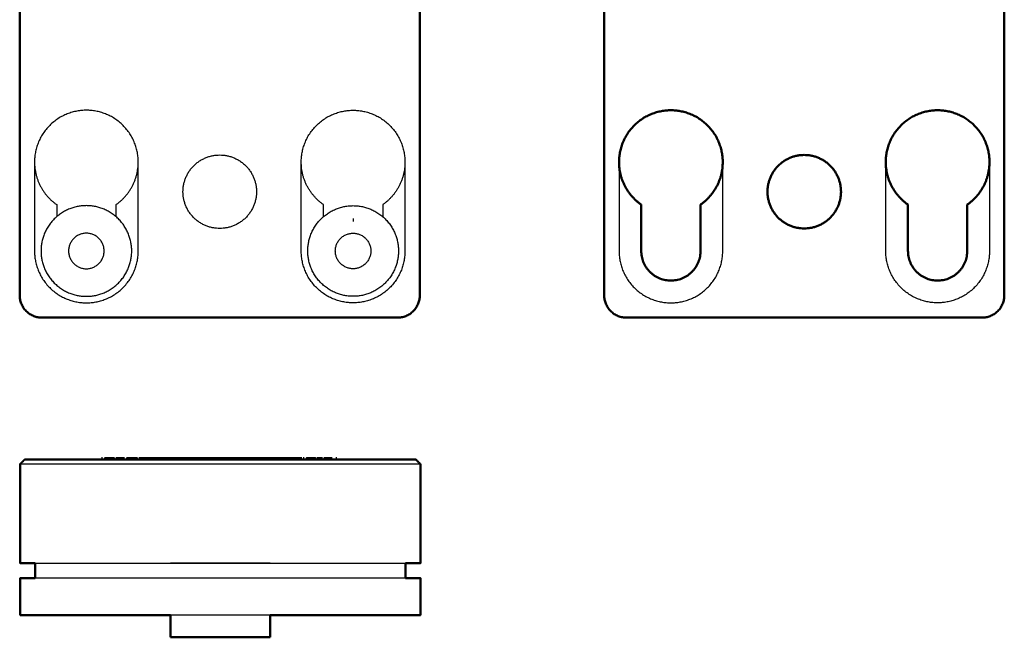
# Model space of a CAD drawing. Units: millimetres. Extents: x 888 to 1369, y -18 to 266.
# Drawn here: x 1126 to 1192, y 132 to 174 of the extents above; entities that cross this region are included whole.
import ezdxf

# ---------------------------------------------------------------- set-up
doc = ezdxf.new("R2010")
doc.units = ezdxf.units.MM
doc.layers.add('Make2D$可见线$场景轮廓线', color=7, linetype='Continuous', lineweight=50, true_color=0x000000)
doc.layers.add('Make2D$可见线$曲线', color=7, linetype='Continuous', true_color=0x000000)

msp = doc.modelspace()

# ---------------------------------------------------------------- linework, layer by layer
at = {"layer": 'Make2D$可见线$场景轮廓线', "color": 18, "true_color": 0x000000}
for points, degree in [([(1125.654, 219.541), (1125.654, 187.541), (1125.654, 155.541)], 2), ([(1152.654, 155.541), (1152.654, 187.541), (1152.654, 219.541)], 2), ([(1165.097, 219.541), (1165.097, 187.541), (1165.097, 155.541)], 2), ([(1192.097, 155.541), (1192.097, 187.541), (1192.097, 219.541)], 2), ([(1167.597, 161.669), (1167.597, 160.105), (1167.597, 158.541)], 2), ([(1171.597, 158.541), (1171.597, 160.105), (1171.597, 161.669)], 2), ([(1185.597, 158.541), (1185.597, 160.105), (1185.597, 161.669)], 2), ([(1189.597, 161.669), (1189.597, 160.105), (1189.597, 158.541)], 2), ([(1127.154, 154.041), (1139.154, 154.041), (1151.154, 154.041)], 2), ([(1166.597, 154.041), (1178.597, 154.041), (1190.597, 154.041)], 2), ([(1125.991, 144.46), (1125.841, 144.31), (1125.691, 144.16)], 2), ([(1127.191, 144.46), (1139.191, 144.46), (1151.191, 144.46)], 2), ([(1131.175, 144.56), (1131.207, 144.56), (1131.239, 144.56)], 2), ([(1132.658, 144.56), (1132.659, 144.56), (1132.661, 144.56)], 2), ([(1132.661, 144.56), (1132.693, 144.56), (1132.725, 144.56)], 2), ([(1133.691, 144.56), (1134.112, 144.56), (1134.534, 144.56)], 2), ([(1134.534, 144.56), (1134.761, 144.56), (1135.22, 144.56), (1135.22, 144.56)], 3), ([(1135.22, 144.56), (1135.931, 144.56), (1136.641, 144.56)], 2), ([(1137.273, 144.56), (1138.01, 144.56), (1138.747, 144.56)], 2), ([(1139.379, 144.56), (1140.089, 144.56), (1140.798, 144.56)], 2), ([(1140.798, 144.56), (1140.798, 144.56), (1141.259, 144.56), (1141.381, 144.56)], 3), ([(1141.381, 144.56), (1141.503, 144.56), (1141.965, 144.56), (1141.965, 144.56)], 3), ([(1141.965, 144.56), (1142.801, 144.56), (1143.637, 144.56)], 2), ([(1143.637, 144.56), (1144.164, 144.56), (1144.691, 144.56)], 2), ([(1144.778, 144.56), (1144.81, 144.56), (1144.842, 144.56)], 2), ([(1145.704, 144.56), (1145.798, 144.56), (1145.893, 144.56)], 2), ([(1145.956, 144.56), (1146.021, 144.56), (1146.085, 144.56)], 2), ([(1146.684, 144.56), (1146.686, 144.56), (1146.687, 144.56)], 2), ([(1146.687, 144.56), (1146.719, 144.56), (1146.751, 144.56)], 2), ([(1146.993, 144.56), (1147.028, 144.56), (1147.062, 144.56)], 2), ([(1152.391, 144.46), (1152.541, 144.31), (1152.691, 144.16)], 2), ([(1125.691, 144.16), (1125.691, 140.81), (1125.691, 137.46)], 2), ([(1152.691, 144.16), (1152.691, 140.81), (1152.691, 137.46)], 2), ([(1126.691, 136.46), (1126.691, 136.96), (1126.691, 137.46)], 2), ([(1151.691, 136.46), (1151.691, 136.96), (1151.691, 137.46)], 2), ([(1125.691, 133.96), (1125.691, 135.21), (1125.691, 136.46)], 2), ([(1152.691, 136.46), (1152.691, 135.21), (1152.691, 133.96)], 2), ([(1135.828, 133.96), (1131.509, 133.96), (1127.191, 133.96)], 2), ([(1135.827, 133.96), (1135.827, 133.209), (1135.827, 132.459)], 2), ([(1142.547, 133.96), (1142.547, 133.209), (1142.547, 132.459)], 2), ([(1151.191, 133.96), (1146.869, 133.96), (1142.548, 133.96)], 2), ([(1142.547, 132.459), (1139.187, 132.459), (1135.827, 132.459)], 2)]:
    msp.add_open_spline(points, degree=degree, dxfattribs=at)
for points, weights, knots in [([(1173.097, 164.541), (1173.097, 168.041), (1169.597, 168.041), (1166.097, 168.041), (1166.097, 164.541)], [1, 0.707106781187, 1, 0.707106781187, 1], [-22.493361, -22.493361, -22.493361, -16.995574, -16.995574, -11.497787, -11.497787, -11.497787]), ([(1184.097, 164.541), (1184.097, 168.041), (1187.597, 168.041), (1191.097, 168.041), (1191.097, 164.541)], [1, 0.707106781187, 1, 0.707106781187, 1], [-22.493361, -22.493361, -22.493361, -16.995574, -16.995574, -11.497787, -11.497787, -11.497787]), ([(1176.117, 162.541), (1176.117, 160.061), (1178.597, 160.061), (1181.077, 160.061), (1181.077, 162.541), (1181.077, 165.021), (1178.597, 165.021), (1176.117, 165.021), (1176.117, 162.541)], [1, 0.707106781187, 1, 0.707106781187, 1, 0.707106781187, 1, 0.707106781187, 1], [-27.017014, -27.017014, -27.017014, -20.262761, -20.262761, -13.508507, -13.508507, -6.754254, -6.754254, 0, 0, 0]), ([(1167.597, 158.541), (1167.597, 156.541), (1169.597, 156.541), (1171.597, 156.541), (1171.597, 158.541)], [1, 0.707106781187, 1, 0.707106781187, 1], [-42.129997, -42.129997, -42.129997, -38.988404, -38.988404, -35.846811, -35.846811, -35.846811]), ([(1189.597, 158.541), (1189.597, 156.541), (1187.597, 156.541), (1185.597, 156.541), (1185.597, 158.541)], [1, 0.707106781187, 1, 0.707106781187, 1], [-42.129997, -42.129997, -42.129997, -38.988404, -38.988404, -35.846811, -35.846811, -35.846811])]:
    msp.add_rational_spline(points, weights, degree=2, knots=knots, dxfattribs=at)
for points, weights in [([(1166.097, 164.541), (1166.097, 162.713), (1167.597, 161.669)], [0.927945426885, 0.853873514192, 1]), ([(1171.597, 161.669), (1173.097, 162.713), (1173.097, 164.541)], [1, 0.853873514192, 0.927945426885]), ([(1185.597, 161.669), (1184.097, 162.713), (1184.097, 164.541)], [1, 0.853873514192, 0.927945426885]), ([(1191.097, 164.541), (1191.097, 162.713), (1189.597, 161.669)], [0.927945426885, 0.853873514192, 1]), ([(1125.654, 155.541), (1125.654, 154.041), (1127.154, 154.041)], [1, 0.707106781187, 1]), ([(1151.154, 154.041), (1152.654, 154.041), (1152.654, 155.541)], [1, 0.707106781187, 1]), ([(1165.097, 155.541), (1165.097, 154.041), (1166.597, 154.041)], [1, 0.707106781187, 1]), ([(1190.597, 154.041), (1192.097, 154.041), (1192.097, 155.541)], [1, 0.707106781187, 1]), ([(1125.991, 144.46), (1125.991, 144.46), (1127.191, 144.46)], [1, 0.707106780688, 1]), ([(1151.191, 144.46), (1152.391, 144.46), (1152.391, 144.46)], [1, 0.707106780688, 1]), ([(1125.691, 137.46), (1125.691, 137.46), (1126.691, 137.46)], [1, 0.773458511749, 0.897359045385]), ([(1151.691, 137.46), (1152.691, 137.46), (1152.691, 137.46)], [0.897326042795, 0.773488688635, 1]), ([(1126.691, 136.46), (1125.691, 136.46), (1125.691, 136.46)], [0.897357246186, 0.773460156606, 1]), ([(1152.691, 136.46), (1152.691, 136.46), (1151.691, 136.46)], [1, 0.773487988007, 0.897326808887]), ([(1127.191, 133.96), (1125.691, 133.96), (1125.691, 133.96)], [1, 0.707106781187, 1]), ([(1152.691, 133.96), (1152.691, 133.96), (1151.191, 133.96)], [1, 0.707106781187, 1])]:
    msp.add_rational_spline(points, weights, degree=2, dxfattribs=at)
for points, degree, knots in [([(1131.416, 144.56), (1131.416, 144.56), (1131.487, 144.56), (1131.559, 144.56), (1131.692, 144.56), (1131.834, 144.56), (1131.923, 144.56), (1132.012, 144.56), (1132.012, 144.56)], 2, [-11, -11, -11, -10, -10, -9, -9, -8, -8, -7, -7, -7]), ([(1132.175, 144.56), (1132.175, 144.56), (1132.237, 144.56), (1132.298, 144.56), (1132.414, 144.56), (1132.579, 144.56), (1132.658, 144.56)], 2, [0.434474, 0.434474, 0.434474, 1.434474, 1.434474, 2.434474, 2.434474, 3.434474, 3.434474, 3.434474]), ([(1132.902, 144.56), (1132.902, 144.56), (1132.99, 144.56), (1133.079, 144.56), (1133.231, 144.56), (1133.387, 144.56), (1133.482, 144.56), (1133.578, 144.56), (1133.578, 144.56)], 2, [-6, -6, -6, -5, -5, -4, -4, -3, -3, -2, -2, -2]), ([(1136.641, 144.56), (1136.641, 144.56), (1136.764, 144.56), (1136.957, 144.56), (1137.149, 144.56), (1137.273, 144.56), (1137.273, 144.56)], 3, [4.811957, 4.811957, 4.811957, 4.811957, 5.811957, 5.811957, 5.811957, 6.811957, 6.811957, 6.811957, 6.811957]), ([(1138.747, 144.56), (1138.747, 144.56), (1138.871, 144.56), (1139.064, 144.56), (1139.257, 144.56), (1139.379, 144.56), (1139.379, 144.56)], 3, [4.811957, 4.811957, 4.811957, 4.811957, 5.811957, 5.811957, 5.811957, 6.811957, 6.811957, 6.811957, 6.811957]), ([(1145.018, 144.56), (1145.018, 144.56), (1145.09, 144.56), (1145.161, 144.56), (1145.294, 144.56), (1145.436, 144.56), (1145.525, 144.56), (1145.614, 144.56), (1145.614, 144.56)], 2, [-11, -11, -11, -10, -10, -9, -9, -8, -8, -7, -7, -7]), ([(1145.893, 144.56), (1145.908, 144.56), (1145.925, 144.56), (1145.942, 144.56), (1145.956, 144.56)], 2, [-9, -9, -9, -8, -8, -7, -7, -7]), ([(1146.202, 144.56), (1146.202, 144.56), (1146.263, 144.56), (1146.324, 144.56), (1146.44, 144.56), (1146.606, 144.56), (1146.684, 144.56)], 2, [0.434474, 0.434474, 0.434474, 1.434474, 1.434474, 2.434474, 2.434474, 3.434474, 3.434474, 3.434474])]:
    msp.add_open_spline(points, degree=degree, knots=knots, dxfattribs=at)
at = {"layer": 'Make2D$可见线$曲线', "color": 18, "true_color": 0x000000}
for points, degree in [([(1125.654, 219.541), (1125.654, 187.541), (1125.654, 155.541)], 2), ([(1152.654, 155.541), (1152.654, 187.541), (1152.654, 219.541)], 2), ([(1165.097, 219.541), (1165.097, 187.541), (1165.097, 155.541)], 2), ([(1192.097, 155.541), (1192.097, 187.541), (1192.097, 219.541)], 2), ([(1167.597, 161.669), (1167.597, 160.105), (1167.597, 158.541)], 2), ([(1171.597, 158.541), (1171.597, 160.105), (1171.597, 161.669)], 2), ([(1185.597, 158.541), (1185.597, 160.105), (1185.597, 161.669)], 2), ([(1189.597, 161.669), (1189.597, 160.105), (1189.597, 158.541)], 2), ([(1127.154, 154.041), (1139.154, 154.041), (1151.154, 154.041)], 2), ([(1166.597, 154.041), (1178.597, 154.041), (1190.597, 154.041)], 2), ([(1125.991, 144.46), (1125.841, 144.31), (1125.691, 144.16)], 2), ([(1127.191, 144.46), (1139.191, 144.46), (1151.191, 144.46)], 2), ([(1131.175, 144.56), (1131.207, 144.56), (1131.239, 144.56)], 2), ([(1132.658, 144.56), (1132.659, 144.56), (1132.661, 144.56)], 2), ([(1132.661, 144.56), (1132.693, 144.56), (1132.725, 144.56)], 2), ([(1133.691, 144.56), (1134.112, 144.56), (1134.534, 144.56)], 2), ([(1134.534, 144.56), (1134.761, 144.56), (1135.22, 144.56), (1135.22, 144.56)], 3), ([(1135.22, 144.56), (1135.931, 144.56), (1136.641, 144.56)], 2), ([(1137.273, 144.56), (1138.01, 144.56), (1138.747, 144.56)], 2), ([(1139.379, 144.56), (1140.089, 144.56), (1140.798, 144.56)], 2), ([(1140.798, 144.56), (1140.798, 144.56), (1141.259, 144.56), (1141.381, 144.56)], 3), ([(1141.381, 144.56), (1141.503, 144.56), (1141.965, 144.56), (1141.965, 144.56)], 3), ([(1141.965, 144.56), (1142.801, 144.56), (1143.637, 144.56)], 2), ([(1143.637, 144.56), (1144.164, 144.56), (1144.691, 144.56)], 2), ([(1144.778, 144.56), (1144.81, 144.56), (1144.842, 144.56)], 2), ([(1145.704, 144.56), (1145.798, 144.56), (1145.893, 144.56)], 2), ([(1145.956, 144.56), (1146.021, 144.56), (1146.085, 144.56)], 2), ([(1146.684, 144.56), (1146.686, 144.56), (1146.687, 144.56)], 2), ([(1146.687, 144.56), (1146.719, 144.56), (1146.751, 144.56)], 2), ([(1146.993, 144.56), (1147.028, 144.56), (1147.062, 144.56)], 2), ([(1152.391, 144.46), (1152.541, 144.31), (1152.691, 144.16)], 2), ([(1125.691, 144.16), (1125.691, 140.81), (1125.691, 137.46)], 2), ([(1152.691, 144.16), (1152.691, 140.81), (1152.691, 137.46)], 2), ([(1126.691, 136.46), (1126.691, 136.96), (1126.691, 137.46)], 2), ([(1151.691, 136.46), (1151.691, 136.96), (1151.691, 137.46)], 2), ([(1125.691, 133.96), (1125.691, 135.21), (1125.691, 136.46)], 2), ([(1152.691, 136.46), (1152.691, 135.21), (1152.691, 133.96)], 2), ([(1135.828, 133.96), (1131.509, 133.96), (1127.191, 133.96)], 2), ([(1135.827, 133.96), (1135.827, 133.209), (1135.827, 132.459)], 2), ([(1142.547, 133.96), (1142.547, 133.209), (1142.547, 132.459)], 2), ([(1151.191, 133.96), (1146.869, 133.96), (1142.548, 133.96)], 2), ([(1142.547, 132.459), (1139.187, 132.459), (1135.827, 132.459)], 2)]:
    msp.add_open_spline(points, degree=degree, dxfattribs=at)
at = {"layer": 'Make2D$可见线$曲线', "color": 18, "lineweight": -3, "true_color": 0x000000}
for points, weights, knots in [([(1133.654, 164.541), (1133.654, 168.041), (1130.154, 168.041), (1126.654, 168.041), (1126.654, 164.541)], [1, 0.707106781187, 1, 0.707106781187, 1], [-22.493361, -22.493361, -22.493361, -16.995574, -16.995574, -11.497787, -11.497787, -11.497787]), ([(1144.654, 164.541), (1144.654, 168.041), (1148.154, 168.041), (1151.654, 168.041), (1151.654, 164.541)], [1, 0.707106781187, 1, 0.707106781187, 1], [-22.493361, -22.493361, -22.493361, -16.995574, -16.995574, -11.497787, -11.497787, -11.497787]), ([(1136.674, 162.541), (1136.674, 160.061), (1139.154, 160.061), (1141.634, 160.061), (1141.634, 162.541), (1141.634, 165.021), (1139.154, 165.021), (1136.674, 165.021), (1136.674, 162.541)], [1, 0.707106781187, 1, 0.707106781187, 1, 0.707106781187, 1, 0.707106781187, 1], [-27.017014, -27.017014, -27.017014, -20.262761, -20.262761, -13.508507, -13.508507, -6.754254, -6.754254, 0, 0, 0]), ([(1130.154, 161.601), (1133.214, 161.601), (1133.214, 158.541), (1133.214, 155.481), (1130.154, 155.481), (1127.094, 155.481), (1127.094, 158.541), (1127.094, 161.601), (1130.154, 161.601)], [1, 0.707106781187, 1, 0.707106781187, 1, 0.707106781187, 1, 0.707106781187, 1], [0, 0, 0, 4.806637, 4.806637, 9.613274, 9.613274, 14.41991, 14.41991, 19.226547, 19.226547, 19.226547]), ([(1148.154, 161.601), (1145.094, 161.601), (1145.094, 158.541), (1145.094, 155.481), (1148.154, 155.481), (1151.214, 155.481), (1151.214, 158.541), (1151.214, 161.601), (1148.154, 161.601)], [1, 0.707106781187, 1, 0.707106781187, 1, 0.707106781187, 1, 0.707106781187, 1], [0, 0, 0, 4.806637, 4.806637, 9.613274, 9.613274, 14.41991, 14.41991, 19.226547, 19.226547, 19.226547]), ([(1131.354, 158.541), (1131.354, 157.341), (1130.154, 157.341), (1128.954, 157.341), (1128.954, 158.541), (1128.954, 159.741), (1130.154, 159.741), (1131.354, 159.741), (1131.354, 158.541)], [1, 0.707106781187, 1, 0.707106781187, 1, 0.707106781187, 1, 0.707106781187, 1], [0, 0, 0, 1.884956, 1.884956, 3.769911, 3.769911, 5.654867, 5.654867, 7.539822, 7.539822, 7.539822]), ([(1146.954, 158.541), (1146.954, 157.341), (1148.154, 157.341), (1149.354, 157.341), (1149.354, 158.541), (1149.354, 159.741), (1148.154, 159.741), (1146.954, 159.741), (1146.954, 158.541)], [1, 0.707106781187, 1, 0.707106781187, 1, 0.707106781187, 1, 0.707106781187, 1], [0, 0, 0, 1.884956, 1.884956, 3.769911, 3.769911, 5.654867, 5.654867, 7.539822, 7.539822, 7.539822])]:
    msp.add_rational_spline(points, weights, degree=2, knots=knots, dxfattribs=at)
at = {"layer": 'Make2D$可见线$曲线', "color": 18, "true_color": 0x000000}
for points, weights, knots in [([(1173.097, 164.541), (1173.097, 168.041), (1169.597, 168.041), (1166.097, 168.041), (1166.097, 164.541)], [1, 0.707106781187, 1, 0.707106781187, 1], [-22.493361, -22.493361, -22.493361, -16.995574, -16.995574, -11.497787, -11.497787, -11.497787]), ([(1184.097, 164.541), (1184.097, 168.041), (1187.597, 168.041), (1191.097, 168.041), (1191.097, 164.541)], [1, 0.707106781187, 1, 0.707106781187, 1], [-22.493361, -22.493361, -22.493361, -16.995574, -16.995574, -11.497787, -11.497787, -11.497787]), ([(1176.117, 162.541), (1176.117, 160.061), (1178.597, 160.061), (1181.077, 160.061), (1181.077, 162.541), (1181.077, 165.021), (1178.597, 165.021), (1176.117, 165.021), (1176.117, 162.541)], [1, 0.707106781187, 1, 0.707106781187, 1, 0.707106781187, 1, 0.707106781187, 1], [-27.017014, -27.017014, -27.017014, -20.262761, -20.262761, -13.508507, -13.508507, -6.754254, -6.754254, 0, 0, 0]), ([(1167.597, 158.541), (1167.597, 156.541), (1169.597, 156.541), (1171.597, 156.541), (1171.597, 158.541)], [1, 0.707106781187, 1, 0.707106781187, 1], [-42.129997, -42.129997, -42.129997, -38.988404, -38.988404, -35.846811, -35.846811, -35.846811]), ([(1189.597, 158.541), (1189.597, 156.541), (1187.597, 156.541), (1185.597, 156.541), (1185.597, 158.541)], [1, 0.707106781187, 1, 0.707106781187, 1], [-42.129997, -42.129997, -42.129997, -38.988404, -38.988404, -35.846811, -35.846811, -35.846811])]:
    msp.add_rational_spline(points, weights, degree=2, knots=knots, dxfattribs=at)
at = {"layer": 'Make2D$可见线$曲线', "color": 18, "lineweight": -3, "true_color": 0x000000}
for points in [[(1126.654, 164.541), (1126.654, 161.541), (1126.654, 158.541)], [(1133.654, 158.541), (1133.654, 161.541), (1133.654, 164.541)], [(1144.654, 158.541), (1144.654, 161.541), (1144.654, 164.541)], [(1151.654, 164.541), (1151.654, 161.541), (1151.654, 158.541)], [(1166.097, 164.541), (1166.097, 161.541), (1166.097, 158.541)], [(1173.097, 158.541), (1173.097, 161.541), (1173.097, 164.541)], [(1184.097, 158.541), (1184.097, 161.541), (1184.097, 164.541)], [(1191.097, 164.541), (1191.097, 161.541), (1191.097, 158.541)], [(1128.154, 161.669), (1128.154, 161.263), (1128.154, 160.857)], [(1132.154, 160.857), (1132.154, 161.263), (1132.154, 161.669)], [(1146.154, 160.857), (1146.154, 161.263), (1146.154, 161.669)], [(1150.154, 161.669), (1150.154, 161.263), (1150.154, 160.857)], [(1127.191, 144.16), (1139.191, 144.16), (1151.191, 144.16)], [(1127.191, 137.46), (1139.191, 137.46), (1151.191, 137.46)], [(1142.547, 137.459), (1139.187, 137.459), (1135.827, 137.459)], [(1151.191, 136.46), (1139.191, 136.46), (1127.191, 136.46)], [(1142.548, 133.96), (1139.188, 133.96), (1135.828, 133.96)]]:
    msp.add_open_spline(points, degree=2, dxfattribs=at)
for points, weights in [([(1126.654, 164.541), (1126.654, 162.713), (1128.154, 161.669)], [0.927945426885, 0.853873514192, 1]), ([(1132.154, 161.669), (1133.654, 162.713), (1133.654, 164.541)], [1, 0.853873514192, 0.927945426885]), ([(1146.154, 161.669), (1144.654, 162.713), (1144.654, 164.541)], [1, 0.853873514192, 0.927945426885]), ([(1151.654, 164.541), (1151.654, 162.713), (1150.154, 161.669)], [0.927945426885, 0.853873514192, 1]), ([(1126.654, 158.541), (1126.654, 155.041), (1130.154, 155.041)], [1, 0.707106781187, 1]), ([(1130.154, 155.041), (1133.654, 155.041), (1133.654, 158.541)], [1, 0.707106781187, 1]), ([(1148.154, 155.041), (1144.654, 155.041), (1144.654, 158.541)], [1, 0.707106781187, 1]), ([(1151.654, 158.541), (1151.654, 155.041), (1148.154, 155.041)], [1, 0.707106781187, 1]), ([(1166.097, 158.541), (1166.097, 155.041), (1169.597, 155.041)], [1, 0.707106781187, 1]), ([(1169.597, 155.041), (1173.097, 155.041), (1173.097, 158.541)], [1, 0.707106781187, 1]), ([(1187.597, 155.041), (1184.097, 155.041), (1184.097, 158.541)], [1, 0.707106781187, 1]), ([(1191.097, 158.541), (1191.097, 155.041), (1187.597, 155.041)], [1, 0.707106781187, 1]), ([(1125.691, 144.16), (1125.691, 144.16), (1127.191, 144.16)], [1, 0.707106781187, 1]), ([(1151.191, 144.16), (1152.691, 144.16), (1152.691, 144.16)], [1, 0.707106781187, 1]), ([(1126.691, 137.46), (1126.933, 137.46), (1127.191, 137.46)], [0.897359045385, 0.933648269437, 1]), ([(1151.191, 137.46), (1151.448, 137.46), (1151.691, 137.46)], [1, 0.933618092551, 0.897326042795]), ([(1127.191, 136.46), (1126.933, 136.46), (1126.691, 136.46)], [1, 0.93364662458, 0.897357246186]), ([(1151.691, 136.46), (1151.448, 136.46), (1151.191, 136.46)], [0.897326808887, 0.933618793179, 1])]:
    msp.add_rational_spline(points, weights, degree=2, dxfattribs=at)
at = {"layer": 'Make2D$可见线$曲线', "color": 18, "true_color": 0x000000}
for points, weights in [([(1166.097, 164.541), (1166.097, 162.713), (1167.597, 161.669)], [0.927945426885, 0.853873514192, 1]), ([(1171.597, 161.669), (1173.097, 162.713), (1173.097, 164.541)], [1, 0.853873514192, 0.927945426885]), ([(1185.597, 161.669), (1184.097, 162.713), (1184.097, 164.541)], [1, 0.853873514192, 0.927945426885]), ([(1191.097, 164.541), (1191.097, 162.713), (1189.597, 161.669)], [0.927945426885, 0.853873514192, 1]), ([(1125.654, 155.541), (1125.654, 154.041), (1127.154, 154.041)], [1, 0.707106781187, 1]), ([(1151.154, 154.041), (1152.654, 154.041), (1152.654, 155.541)], [1, 0.707106781187, 1]), ([(1165.097, 155.541), (1165.097, 154.041), (1166.597, 154.041)], [1, 0.707106781187, 1]), ([(1190.597, 154.041), (1192.097, 154.041), (1192.097, 155.541)], [1, 0.707106781187, 1]), ([(1125.991, 144.46), (1125.991, 144.46), (1127.191, 144.46)], [1, 0.707106780688, 1]), ([(1151.191, 144.46), (1152.391, 144.46), (1152.391, 144.46)], [1, 0.707106780688, 1]), ([(1125.691, 137.46), (1125.691, 137.46), (1126.691, 137.46)], [1, 0.773458511749, 0.897359045385]), ([(1151.691, 137.46), (1152.691, 137.46), (1152.691, 137.46)], [0.897326042795, 0.773488688635, 1]), ([(1126.691, 136.46), (1125.691, 136.46), (1125.691, 136.46)], [0.897357246186, 0.773460156606, 1]), ([(1152.691, 136.46), (1152.691, 136.46), (1151.691, 136.46)], [1, 0.773487988007, 0.897326808887]), ([(1127.191, 133.96), (1125.691, 133.96), (1125.691, 133.96)], [1, 0.707106781187, 1]), ([(1152.691, 133.96), (1152.691, 133.96), (1151.191, 133.96)], [1, 0.707106781187, 1])]:
    msp.add_rational_spline(points, weights, degree=2, dxfattribs=at)
at = {"layer": 'Make2D$可见线$曲线', "color": 3, "lineweight": -3, "true_color": 0x00ff00}
msp.add_open_spline([(1148.154, 160.741), (1148.154, 160.641), (1148.154, 160.541)], degree=2, dxfattribs=at)
at = {"layer": 'Make2D$可见线$曲线', "color": 18, "true_color": 0x000000}
for points, degree, knots in [([(1131.416, 144.56), (1131.416, 144.56), (1131.487, 144.56), (1131.559, 144.56), (1131.692, 144.56), (1131.834, 144.56), (1131.923, 144.56), (1132.012, 144.56), (1132.012, 144.56)], 2, [-11, -11, -11, -10, -10, -9, -9, -8, -8, -7, -7, -7]), ([(1132.175, 144.56), (1132.175, 144.56), (1132.237, 144.56), (1132.298, 144.56), (1132.414, 144.56), (1132.579, 144.56), (1132.658, 144.56)], 2, [0.434474, 0.434474, 0.434474, 1.434474, 1.434474, 2.434474, 2.434474, 3.434474, 3.434474, 3.434474]), ([(1132.902, 144.56), (1132.902, 144.56), (1132.99, 144.56), (1133.079, 144.56), (1133.231, 144.56), (1133.387, 144.56), (1133.482, 144.56), (1133.578, 144.56), (1133.578, 144.56)], 2, [-6, -6, -6, -5, -5, -4, -4, -3, -3, -2, -2, -2]), ([(1136.641, 144.56), (1136.641, 144.56), (1136.764, 144.56), (1136.957, 144.56), (1137.149, 144.56), (1137.273, 144.56), (1137.273, 144.56)], 3, [4.811957, 4.811957, 4.811957, 4.811957, 5.811957, 5.811957, 5.811957, 6.811957, 6.811957, 6.811957, 6.811957]), ([(1138.747, 144.56), (1138.747, 144.56), (1138.871, 144.56), (1139.064, 144.56), (1139.257, 144.56), (1139.379, 144.56), (1139.379, 144.56)], 3, [4.811957, 4.811957, 4.811957, 4.811957, 5.811957, 5.811957, 5.811957, 6.811957, 6.811957, 6.811957, 6.811957]), ([(1145.018, 144.56), (1145.018, 144.56), (1145.09, 144.56), (1145.161, 144.56), (1145.294, 144.56), (1145.436, 144.56), (1145.525, 144.56), (1145.614, 144.56), (1145.614, 144.56)], 2, [-11, -11, -11, -10, -10, -9, -9, -8, -8, -7, -7, -7]), ([(1145.893, 144.56), (1145.908, 144.56), (1145.925, 144.56), (1145.942, 144.56), (1145.956, 144.56)], 2, [-9, -9, -9, -8, -8, -7, -7, -7]), ([(1146.202, 144.56), (1146.202, 144.56), (1146.263, 144.56), (1146.324, 144.56), (1146.44, 144.56), (1146.606, 144.56), (1146.684, 144.56)], 2, [0.434474, 0.434474, 0.434474, 1.434474, 1.434474, 2.434474, 2.434474, 3.434474, 3.434474, 3.434474])]:
    msp.add_open_spline(points, degree=degree, knots=knots, dxfattribs=at)

doc.saveas('drawing.dxf')
